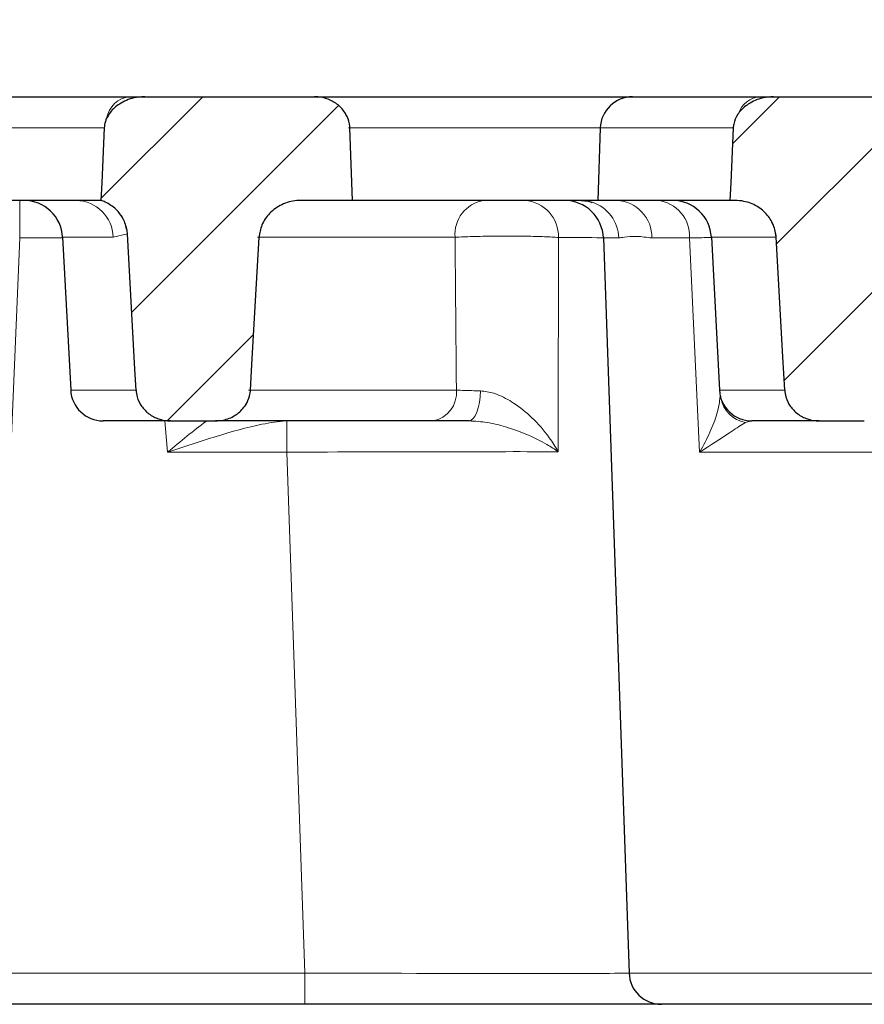
# Model space of a CAD drawing. Units: millimetres. Extents: x 0 to 420, y 0 to 297.
# Drawn here: x 105 to 114, y 89 to 100 of the extents above; entities that cross this region are included whole.
import ezdxf

# ---------------------------------------------------------------- set-up
doc = ezdxf.new("R2010")
doc.units = ezdxf.units.MM
doc.styles.add('SLDTEXTSTYLE0', font='TXT', dxfattribs={"width": 0.605})
doc.dimstyles.new('SLDDIMSTYLE2', dxfattribs={"dimtxt": 3.5, "dimasz": 3.5, "dimexe": 0, "dimexo": 0.0625, "dimgap": 0.875, "dimtad": 1, "dimlfac": 7, "dimrnd": 1e-09, "dimzin": 12, "dimdsep": 46, "dimtxsty": 'SLDTEXTSTYLE0', "dimsah": 1, "dimcen": 0.09, "dimadec": 0, "dimazin": 3, "dimtol": 1, "dimtm": 2, "dimtfac": 1, "dimtdec": 0, "dimtofl": 0, "dimtmove": 0, "dimatfit": 3, "dimfxl": 1, "dimfrac": 2, "dimtolj": 1, "dimarcsym": 0})
doc.dimstyles.new('SLDDIMSTYLE3', dxfattribs={"dimtxt": 3.5, "dimasz": 3.5, "dimexe": 0, "dimexo": 0.0625, "dimgap": 0.875, "dimtad": 1, "dimdec": 0, "dimlfac": 7, "dimrnd": 1e-09, "dimzin": 12, "dimdsep": 46, "dimtxsty": 'SLDTEXTSTYLE0', "dimsah": 1, "dimcen": 0.09, "dimadec": 0, "dimazin": 3, "dimtol": 1, "dimtp": 2, "dimtm": 2, "dimtfac": 1, "dimtdec": 0, "dimtofl": 0, "dimtmove": 0, "dimatfit": 3, "dimfxl": 1, "dimfrac": 2, "dimtolj": 1, "dimarcsym": 0})
pattern_1 = [(45, (0, 0), (-0.79375, 0.79375), [])]

# ---------------------------------------------------------------- blocks, each defined once
blk = doc.blocks.new('_D_5')
at = {"color": 7, "linetype": 'Continuous', "lineweight": 18}
for p, q in [((79.888, 99.275), (79.888, 110.205)), ((154.03, 99.275), (154.03, 110.205)), ((79.888, 109.205), (154.03, 109.205))]:
    blk.add_line(p, q, dxfattribs=at)
for points in [[(79.888, 109.205), (83.388, 108.667), (83.388, 109.744)], [(154.03, 109.205), (150.53, 109.744), (150.53, 108.667)]]:
    blk.add_solid(points, dxfattribs=at)
at = {"color": 7, "linetype": 'Continuous', "lineweight": 18, "attachment_point": 1, "style": 'SLDTEXTSTYLE0'}
for s, insert, char_height in [('0', (120.489, 115.825), 2.45), ('520', (111.894, 113.717), 3.5), ('2', (120.489, 112.667), 2.45), ('-', (119.57, 112.667), 2.45)]:
    blk.add_mtext(s, dxfattribs=dict(at, insert=insert, char_height=char_height))
blk = doc.blocks.new('_D_6')
at = {"color": 7, "linetype": 'Continuous', "lineweight": 18}
for p, q in [((78.093, 99.141), (78.093, 120.205)), ((155.825, 99.141), (155.825, 120.205)), ((78.093, 119.205), (155.825, 119.205))]:
    blk.add_line(p, q, dxfattribs=at)
for points in [[(78.093, 119.205), (81.593, 118.667), (81.593, 119.744)], [(155.825, 119.205), (152.325, 119.744), (152.325, 118.667)]]:
    blk.add_solid(points, dxfattribs=at)
at = {"color": 7, "linetype": 'Continuous', "lineweight": 18, "attachment_point": 1, "style": 'SLDTEXTSTYLE0'}
for s, insert, char_height in [('544', (111.43, 123.717), 3.5), ('±2', (119.106, 122.667), 2.45)]:
    blk.add_mtext(s, dxfattribs=dict(at, insert=insert, char_height=char_height))

msp = doc.modelspace()

# ---------------------------------------------------------------- hatches: boundary and pattern name
at = {"linetype": 'Continuous', "lineweight": 18}
h = msp.add_hatch(dxfattribs=at)
h.set_pattern_fill('DIN 201 Grauguss', scale=0.25, style=0, pattern_type=2)
h.set_pattern_definition(pattern_1)
edge = h.paths.add_edge_path(flags=0)
edge.add_spline(control_points=[(108.7599, 98.032), (108.7548, 98.1651), (108.7497, 98.2982), (108.7447, 98.4314), (108.7396, 98.5643), (108.7345, 98.6973), (108.7294, 98.8302)], knot_values=[0.031155, 0.031155, 0.031155, 0.031155, 0.0339523, 0.0339523, 0.0339523, 0.0367463, 0.0367463, 0.0367463, 0.0367463], weights=[1, 1, 1, 1, 1, 1, 1], degree=3, periodic=0)
edge.add_spline(control_points=[(108.7294, 98.8302), (108.7292, 98.8368), (108.7287, 98.8435), (108.7281, 98.8501), (108.7244, 98.8866), (108.7144, 98.9229), (108.6991, 98.9562), (108.6918, 98.972), (108.6833, 98.9873), (108.6737, 99.0019), (108.6506, 99.0371), (108.6207, 99.0684), (108.587, 99.0938), (108.5535, 99.119), (108.5153, 99.139), (108.4755, 99.1525), (108.4332, 99.167), (108.388, 99.1745), (108.3433, 99.1749), (108.3422, 99.1749), (108.3412, 99.1749), (108.3402, 99.1749)], knot_values=[0.015042, 0.015042, 0.015042, 0.015042, 0.0151796, 0.0151796, 0.0151796, 0.0159475, 0.0159475, 0.0159475, 0.0163081, 0.0163081, 0.0163081, 0.0171924, 0.0171924, 0.0171924, 0.0180732, 0.0180732, 0.0180732, 0.0190116, 0.0190116, 0.0190116, 0.019033, 0.019033, 0.019033, 0.019033], weights=[1, 1, 1, 1, 1, 1, 1, 1, 1, 1, 1, 1, 1, 1, 1, 1, 1, 1, 1, 1, 1, 1], degree=3, periodic=0)
edge.add_line((108.3402, 99.1749), (106.4704, 99.1749))
edge.add_spline(control_points=[(106.4704, 99.1749), (106.4304, 99.1749), (106.3902, 99.1701), (106.3512, 99.1609), (106.2951, 99.1477), (106.2403, 99.1248), (106.1921, 99.0933), (106.1546, 99.0688), (106.1201, 99.0384), (106.0924, 99.0032), (106.0763, 98.9828), (106.0623, 98.9604), (106.0513, 98.9368)], knot_values=[0.0022315, 0.0022315, 0.0022315, 0.0022315, 0.00307, 0.00307, 0.00307, 0.0042825, 0.0042825, 0.0042825, 0.0052211, 0.0052211, 0.0052211, 0.0057656, 0.0057656, 0.0057656, 0.0057656], weights=[1, 1, 1, 1, 1, 1, 1, 1, 1, 1, 1, 1, 1], degree=3, periodic=0)
edge.add_spline(control_points=[(106.0513, 98.9368), (106.0405, 98.9135), (106.0327, 98.8887), (106.0284, 98.8635), (106.0266, 98.8525), (106.0254, 98.8414), (106.0249, 98.8302)], knot_values=[0.0010678, 0.0010678, 0.0010678, 0.0010678, 0.0016064, 0.0016064, 0.0016064, 0.0018393, 0.0018393, 0.0018393, 0.0018393], weights=[1, 1, 1, 1, 1, 1, 1], degree=3, periodic=0)
edge.add_spline(control_points=[(106.0249, 98.8302), (106.0156, 98.6283), (106.0064, 98.4264), (105.9972, 98.2245), (105.9943, 98.1604), (105.9914, 98.0962), (105.9885, 98.032)], knot_values=[0.020112, 0.020112, 0.020112, 0.020112, 0.0243562, 0.0243562, 0.0243562, 0.0257051, 0.0257051, 0.0257051, 0.0257051], weights=[1, 1, 1, 1, 1, 1, 1], degree=3, periodic=0)
edge.add_spline(control_points=[(105.9885, 98.032), (106.0047, 98.0269), (106.0207, 98.0208), (106.0363, 98.0138), (106.0801, 97.9942), (106.1212, 97.9669), (106.1559, 97.9338)], knot_values=[0, 0, 0, 0, 0.0003583, 0.0003583, 0.0003583, 0.0013784, 0.0013784, 0.0013784, 0.0013784], weights=[1, 1, 1, 1, 1, 1, 1], degree=3, periodic=0)
edge.add_spline(control_points=[(106.1559, 97.9338), (106.1873, 97.9038), (106.2141, 97.8682), (106.2343, 97.8297), (106.2552, 97.7899), (106.2694, 97.7459), (106.2759, 97.7013)], knot_values=[0, 0, 0, 0, 0.0009122, 0.0009122, 0.0009122, 0.0018578, 0.0018578, 0.0018578, 0.0018578], weights=[1, 1, 1, 1, 1, 1, 1], degree=3, periodic=0)
edge.add_spline(control_points=[(106.2759, 97.7013), (106.2777, 97.6891), (106.279, 97.6768), (106.2797, 97.6645)], knot_values=[0, 0, 0, 0, 0.0002595, 0.0002595, 0.0002595, 0.0002595], weights=[1, 1, 1, 1], degree=3, periodic=0)
edge.add_spline(control_points=[(106.2797, 97.6645), (106.3073, 97.1668), (106.335, 96.6691), (106.3627, 96.1715), (106.3669, 96.0949), (106.3712, 96.0184), (106.3754, 95.9419)], knot_values=[0.0280564, 0.0280564, 0.0280564, 0.0280564, 0.0385236, 0.0385236, 0.0385236, 0.0401329, 0.0401329, 0.0401329, 0.0401329], weights=[1, 1, 1, 1, 1, 1, 1], degree=3, periodic=0)
edge.add_spline(control_points=[(106.3754, 95.9419), (106.3768, 95.9167), (106.3811, 95.8914), (106.3881, 95.8671), (106.3986, 95.8308), (106.4153, 95.7959), (106.4369, 95.7649), (106.4591, 95.733), (106.4869, 95.7045), (106.518, 95.6812), (106.5507, 95.6567), (106.5878, 95.6374), (106.6265, 95.6244), (106.6675, 95.6106), (106.7113, 95.6035), (106.7545, 95.6035), (106.7545, 95.6035), (106.7546, 95.6035), (106.7547, 95.6035)], knot_values=[0.0097177, 0.0097177, 0.0097177, 0.0097177, 0.0102477, 0.0102477, 0.0102477, 0.0110402, 0.0110402, 0.0110402, 0.0118547, 0.0118547, 0.0118547, 0.0127121, 0.0127121, 0.0127121, 0.0136196, 0.0136196, 0.0136196, 0.0136211, 0.0136211, 0.0136211, 0.0136211], weights=[1, 1, 1, 1, 1, 1, 1, 1, 1, 1, 1, 1, 1, 1, 1, 1, 1, 1, 1], degree=3, periodic=0)
edge.add_line((106.7547, 95.6035), (107.2515, 95.6035))
edge.add_spline(control_points=[(107.2515, 95.6035), (107.2796, 95.6035), (107.3079, 95.6064), (107.3355, 95.6122), (107.3803, 95.6216), (107.4242, 95.6389), (107.4632, 95.663), (107.5013, 95.6865), (107.5358, 95.7171), (107.5631, 95.7526), (107.5805, 95.7751), (107.5953, 95.7999), (107.6067, 95.826), (107.6217, 95.8603), (107.6311, 95.8977), (107.634, 95.935), (107.6342, 95.9373), (107.6344, 95.9396), (107.6345, 95.9419)], knot_values=[0.013115, 0.013115, 0.013115, 0.013115, 0.0137054, 0.0137054, 0.0137054, 0.0146696, 0.0146696, 0.0146696, 0.0156112, 0.0156112, 0.0156112, 0.0162047, 0.0162047, 0.0162047, 0.0169916, 0.0169916, 0.0169916, 0.0170393, 0.0170393, 0.0170393, 0.0170393], weights=[1, 1, 1, 1, 1, 1, 1, 1, 1, 1, 1, 1, 1, 1, 1, 1, 1, 1, 1], degree=3, periodic=0)
edge.add_spline(control_points=[(107.6345, 95.9419), (107.6398, 96.036), (107.6451, 96.13), (107.6504, 96.224), (107.6768, 96.6913), (107.7032, 97.1586), (107.7296, 97.6259)], knot_values=[0.0669701, 0.0669701, 0.0669701, 0.0669701, 0.0689482, 0.0689482, 0.0689482, 0.0787767, 0.0787767, 0.0787767, 0.0787767], weights=[1, 1, 1, 1, 1, 1, 1], degree=3, periodic=0)
edge.add_spline(control_points=[(107.7296, 97.6259), (107.7321, 97.6718), (107.743, 97.7179), (107.7609, 97.7602), (107.7811, 97.8077), (107.8107, 97.8519), (107.8465, 97.889), (107.8848, 97.9287), (107.9313, 97.9616), (107.9812, 97.9851), (108.0322, 98.0092), (108.0882, 98.0244), (108.1443, 98.0297), (108.1603, 98.0313), (108.1763, 98.032), (108.1923, 98.032)], knot_values=[0.0110789, 0.0110789, 0.0110789, 0.0110789, 0.0120578, 0.0120578, 0.0120578, 0.0131565, 0.0131565, 0.0131565, 0.0143327, 0.0143327, 0.0143327, 0.0155341, 0.0155341, 0.0155341, 0.0158728, 0.0158728, 0.0158728, 0.0158728], weights=[1, 1, 1, 1, 1, 1, 1, 1, 1, 1, 1, 1, 1, 1, 1, 1], degree=3, periodic=0)
edge.add_line((108.1923, 98.032), (108.7599, 98.032))
h = msp.add_hatch(dxfattribs=at)
h.set_pattern_fill('DIN 201 Grauguss', scale=0.25, style=0, pattern_type=2)
h.set_pattern_definition(pattern_1)
edge = h.paths.add_edge_path(flags=0)
edge.add_spline(control_points=[(115.7942, 98.032), (115.7893, 98.1613), (115.7844, 98.2906), (115.7795, 98.42), (115.7744, 98.5567), (115.7693, 98.6935), (115.7641, 98.8302)], knot_values=[0.0216228, 0.0216228, 0.0216228, 0.0216228, 0.0243402, 0.0243402, 0.0243402, 0.027214, 0.027214, 0.027214, 0.027214], weights=[1, 1, 1, 1, 1, 1, 1], degree=3, periodic=0)
edge.add_spline(control_points=[(115.7641, 98.8302), (115.7636, 98.8451), (115.762, 98.86), (115.7594, 98.8746), (115.7561, 98.8939), (115.751, 98.913), (115.7444, 98.9313), (115.7308, 98.9691), (115.7102, 99.0048), (115.6847, 99.0358), (115.6592, 99.0666), (115.6282, 99.0936), (115.5943, 99.1148), (115.5588, 99.1372), (115.519, 99.1538), (115.4782, 99.1637), (115.4477, 99.1711), (115.4162, 99.1749), (115.3848, 99.1749)], knot_values=[0.0153275, 0.0153275, 0.0153275, 0.0153275, 0.0156383, 0.0156383, 0.0156383, 0.0160441, 0.0160441, 0.0160441, 0.0168862, 0.0168862, 0.0168862, 0.0177255, 0.0177255, 0.0177255, 0.0186064, 0.0186064, 0.0186064, 0.0192647, 0.0192647, 0.0192647, 0.0192647], weights=[1, 1, 1, 1, 1, 1, 1, 1, 1, 1, 1, 1, 1, 1, 1, 1, 1, 1, 1], degree=3, periodic=0)
edge.add_line((115.3848, 99.1749), (113.3963, 99.1749))
edge.add_spline(control_points=[(113.3963, 99.1749), (113.3561, 99.1749), (113.3156, 99.1701), (113.2765, 99.1608), (113.2204, 99.1475), (113.1656, 99.1245), (113.1173, 99.0929), (113.0799, 99.0684), (113.0455, 99.038), (113.0179, 99.0028), (113.015, 98.9991), (113.0122, 98.9954), (113.0095, 98.9916)], knot_values=[0.0022283, 0.0022283, 0.0022283, 0.0022283, 0.0030714, 0.0030714, 0.0030714, 0.0042843, 0.0042843, 0.0042843, 0.0052217, 0.0052217, 0.0052217, 0.0053184, 0.0053184, 0.0053184, 0.0053184], weights=[1, 1, 1, 1, 1, 1, 1, 1, 1, 1, 1, 1, 1], degree=3, periodic=0)
edge.add_spline(control_points=[(113.0095, 98.9916), (113.007, 98.9882), (113.0046, 98.9847), (113.0022, 98.9812), (112.9803, 98.9484), (112.964, 98.9108), (112.9563, 98.8721), (112.9536, 98.8583), (112.9519, 98.8443), (112.9512, 98.8302)], knot_values=[0.0007351, 0.0007351, 0.0007351, 0.0007351, 0.0008229, 0.0008229, 0.0008229, 0.0016553, 0.0016553, 0.0016553, 0.0019497, 0.0019497, 0.0019497, 0.0019497], weights=[1, 1, 1, 1, 1, 1, 1, 1, 1, 1], degree=3, periodic=0)
edge.add_spline(control_points=[(112.9512, 98.8302), (112.9421, 98.6286), (112.933, 98.427), (112.924, 98.2254), (112.9211, 98.1609), (112.9182, 98.0965), (112.9153, 98.032)], knot_values=[0.0194884, 0.0194884, 0.0194884, 0.0194884, 0.0237263, 0.0237263, 0.0237263, 0.0250813, 0.0250813, 0.0250813, 0.0250813], weights=[1, 1, 1, 1, 1, 1, 1], degree=3, periodic=0)
edge.add_line((112.9153, 98.032), (112.9717, 98.032))
edge.add_spline(control_points=[(112.9717, 98.032), (113.0042, 98.032), (113.0369, 98.0287), (113.0687, 98.0221), (113.1182, 98.0118), (113.1666, 97.9934), (113.2103, 97.9678), (113.254, 97.9423), (113.294, 97.9089), (113.3266, 97.8702), (113.3423, 97.8516), (113.3564, 97.8315), (113.3687, 97.8105), (113.3697, 97.8089), (113.3706, 97.8073), (113.3715, 97.8056)], knot_values=[0.0166715, 0.0166715, 0.0166715, 0.0166715, 0.0173602, 0.0173602, 0.0173602, 0.0184334, 0.0184334, 0.0184334, 0.0195092, 0.0195092, 0.0195092, 0.0200208, 0.0200208, 0.0200208, 0.02006, 0.02006, 0.02006, 0.02006], weights=[1, 1, 1, 1, 1, 1, 1, 1, 1, 1, 1, 1, 1, 1, 1, 1], degree=3, periodic=0)
edge.add_spline(control_points=[(113.3715, 97.8056), (113.3798, 97.791), (113.3873, 97.7758), (113.3938, 97.7603), (113.4114, 97.7179), (113.4221, 97.6718), (113.4247, 97.6259)], knot_values=[0, 0, 0, 0, 0.0003533, 0.0003533, 0.0003533, 0.0013307, 0.0013307, 0.0013307, 0.0013307], weights=[1, 1, 1, 1, 1, 1, 1], degree=3, periodic=0)
edge.add_spline(control_points=[(113.4247, 97.6259), (113.4491, 97.1864), (113.4735, 96.7468), (113.498, 96.3073), (113.5047, 96.1855), (113.5115, 96.0637), (113.5183, 95.9419)], knot_values=[0.028918, 0.028918, 0.028918, 0.028918, 0.0381629, 0.0381629, 0.0381629, 0.0407243, 0.0407243, 0.0407243, 0.0407243], weights=[1, 1, 1, 1, 1, 1, 1], degree=3, periodic=0)
edge.add_spline(control_points=[(113.5183, 95.9419), (113.5197, 95.9167), (113.524, 95.8914), (113.531, 95.8671), (113.5414, 95.8308), (113.5582, 95.7959), (113.5798, 95.7649), (113.602, 95.733), (113.6297, 95.7045), (113.6608, 95.6812), (113.6935, 95.6567), (113.7307, 95.6374), (113.7694, 95.6244), (113.8103, 95.6106), (113.8541, 95.6035), (113.8973, 95.6035), (113.8974, 95.6035), (113.8975, 95.6035), (113.8975, 95.6035)], knot_values=[0.0097177, 0.0097177, 0.0097177, 0.0097177, 0.0102477, 0.0102477, 0.0102477, 0.0110402, 0.0110402, 0.0110402, 0.0118547, 0.0118547, 0.0118547, 0.0127121, 0.0127121, 0.0127121, 0.0136196, 0.0136196, 0.0136196, 0.0136211, 0.0136211, 0.0136211, 0.0136211], weights=[1, 1, 1, 1, 1, 1, 1, 1, 1, 1, 1, 1, 1, 1, 1, 1, 1, 1, 1], degree=3, periodic=0)
edge.add_line((113.8975, 95.6035), (114.3943, 95.6035))
edge.add_spline(control_points=[(114.3943, 95.6035), (114.4201, 95.6035), (114.4459, 95.6059), (114.4712, 95.6107), (114.5162, 95.6193), (114.5604, 95.6359), (114.5999, 95.6592), (114.6385, 95.682), (114.6736, 95.7121), (114.7017, 95.7471), (114.7196, 95.7695), (114.735, 95.7943), (114.747, 95.8204), (114.7627, 95.8545), (114.7728, 95.8917), (114.7764, 95.929), (114.7768, 95.9333), (114.7771, 95.9376), (114.7773, 95.9419)], knot_values=[0.0131582, 0.0131582, 0.0131582, 0.0131582, 0.0136978, 0.0136978, 0.0136978, 0.0146619, 0.0146619, 0.0146619, 0.0156058, 0.0156058, 0.0156058, 0.0162048, 0.0162048, 0.0162048, 0.0169925, 0.0169925, 0.0169925, 0.0170821, 0.0170821, 0.0170821, 0.0170821], weights=[1, 1, 1, 1, 1, 1, 1, 1, 1, 1, 1, 1, 1, 1, 1, 1, 1, 1, 1], degree=3, periodic=0)
edge.add_spline(control_points=[(114.7773, 95.9419), (114.7829, 96.0412), (114.7885, 96.1405), (114.7942, 96.2397), (114.8202, 96.7018), (114.8463, 97.1638), (114.8724, 97.6259)], knot_values=[0.06252, 0.06252, 0.06252, 0.06252, 0.0646082, 0.0646082, 0.0646082, 0.0743266, 0.0743266, 0.0743266, 0.0743266], weights=[1, 1, 1, 1, 1, 1, 1], degree=3, periodic=0)
edge.add_spline(control_points=[(114.8724, 97.6259), (114.8746, 97.6645), (114.8825, 97.7031), (114.8957, 97.7395), (114.913, 97.7874), (114.9398, 97.8326), (114.9731, 97.8712), (115.0088, 97.9126), (115.0532, 97.9477), (115.1013, 97.9737), (115.151, 98.0004), (115.2062, 98.0185), (115.262, 98.0267), (115.2862, 98.0302), (115.3107, 98.032), (115.3352, 98.032)], knot_values=[0.0112144, 0.0112144, 0.0112144, 0.0112144, 0.0120366, 0.0120366, 0.0120366, 0.0131218, 0.0131218, 0.0131218, 0.0142889, 0.0142889, 0.0142889, 0.0154909, 0.0154909, 0.0154909, 0.0160097, 0.0160097, 0.0160097, 0.0160097], weights=[1, 1, 1, 1, 1, 1, 1, 1, 1, 1, 1, 1, 1, 1, 1, 1], degree=3, periodic=0)
edge.add_line((115.3352, 98.032), (115.7942, 98.032))

# ---------------------------------------------------------------- linework, layer by layer
at = {"color": 7, "linetype": 'Continuous', "lineweight": 25}
for p, q in [((104.8581, 99.1749), (106.3082, 99.1749)), ((106.3082, 99.1749), (106.4704, 99.1749)), ((106.4704, 99.1749), (108.3402, 99.1749)), ((108.3402, 99.1749), (111.8438, 99.1749)), ((111.8438, 99.1749), (113.2497, 99.1749)), ((113.2497, 99.1749), (113.3963, 99.1749)), ((113.3963, 99.1749), (115.3848, 99.1749)), ((111.4869, 98.8302), (111.459, 98.032)), ((105.7155, 98.032), (104.4733, 98.032)), ((105.9885, 98.032), (105.7155, 98.032)), ((108.7599, 98.032), (108.1923, 98.032)), ((111.2756, 98.032), (108.7599, 98.032)), ((111.459, 98.032), (111.2756, 98.032)), ((111.3828, 98.0114), (111.3948, 98.0079)), ((112.9153, 98.032), (111.459, 98.032)), ((112.9717, 98.032), (112.9153, 98.032)), ((106.2797, 97.6645), (106.2759, 97.7013)), ((105.5673, 97.6259), (105.6556, 95.9419)), ((111.5213, 97.6184), (111.8041, 89.5196)), ((112.7102, 97.6259), (112.7984, 95.9419)), ((112.8116, 95.8625), (112.8134, 95.8528)), ((106.7547, 95.6035), (106.0122, 95.6035)), ((106.7547, 95.6035), (107.2515, 95.6035)), ((109.6432, 95.6035), (107.2487, 95.6035)), ((113.8975, 95.6035), (113.1551, 95.6035)), ((113.8975, 95.6035), (114.3943, 95.6035)), ((108.2349, 89.1749), (104.3876, 89.1749)), ((112.161, 89.1749), (108.2349, 89.1749)), ((121.757, 89.1749), (112.161, 89.1749))]:
    msp.add_line(p, q, dxfattribs=at)
at = {"color": 8, "linetype": 'Continuous', "lineweight": 18}
for p, q in [((106.0249, 98.8302), (104.5012, 98.8302)), ((111.4869, 98.8302), (108.7134, 98.8302)), ((112.9512, 98.8302), (111.4869, 98.8302)), ((105.0943, 97.6184), (105.0943, 98.032)), ((106.2797, 97.6645), (106.1245, 97.6259)), ((105.0943, 97.6184), (104.9982, 95.2588)), ((105.5677, 97.6184), (105.0943, 97.6184)), ((106.1245, 97.6259), (105.5673, 97.6259)), ((109.8882, 97.6259), (107.7121, 97.6259)), ((111.6906, 97.6184), (111.5213, 97.6184)), ((112.4697, 97.6184), (112.0557, 97.6184)), ((112.5808, 95.2588), (112.4697, 97.6184)), ((113.4188, 97.6259), (112.7102, 97.6259)), ((113.4247, 97.6259), (113.4188, 97.6259)), ((105.6556, 95.9419), (106.3754, 95.9419)), ((107.6133, 95.9419), (109.9027, 95.9419)), ((112.7984, 95.9419), (113.5183, 95.9419)), ((106.722, 95.2588), (106.692, 95.6035)), ((108.0239, 95.6035), (108.0344, 95.6026)), ((108.0344, 95.6026), (108.0344, 95.2588)), ((113.1554, 95.6035), (113.0843, 95.5845)), ((108.0344, 95.2588), (106.722, 95.2588)), ((108.2349, 89.5196), (108.0344, 95.2588)), ((115.9173, 95.2588), (112.5808, 95.2588)), ((104.3876, 89.5196), (108.2349, 89.5196)), ((108.2349, 89.1749), (108.2349, 89.5196)), ((111.8041, 89.5196), (122.1139, 89.5196))]:
    msp.add_line(p, q, dxfattribs=at)
at = {"color": 7, "linetype": 'Continuous', "lineweight": 25, "flags": 128}
for points in [[(106.0249, 98.8302), (105.9972, 98.2245), (105.9885, 98.032)], [(108.7599, 98.032), (108.7447, 98.4314), (108.7294, 98.8302)], [(112.9512, 98.8302), (112.924, 98.2254), (112.9153, 98.032)], [(111.2756, 98.032), (111.3548, 98.0242), (111.3962, 98.0136)], [(106.3754, 95.9419), (106.3627, 96.1715), (106.2797, 97.6645)], [(107.6345, 95.9419), (107.6504, 96.224), (107.7296, 97.6259)], [(113.5183, 95.9419), (113.498, 96.3073), (113.4247, 97.6259)]]:
    msp.add_lwpolyline(points, dxfattribs=at)
at = {"color": 8, "linetype": 'Continuous', "lineweight": 18, "flags": 128}
msp.add_lwpolyline([(110.0422, 95.6035), (110.0658, 95.6097), (110.0885, 95.6282), (110.1097, 95.6582), (110.1285, 95.6988), (110.1443, 95.7486), (110.1565, 95.8057), (110.1648, 95.8682), (110.1687, 95.934)], dxfattribs=at)
at = {"color": 8, "linetype": 'Continuous', "lineweight": 18}
for centre, radius, start, end in [((106.3361, 98.8872), 0.2891, 95.53727, 170.12437), ((113.2682, 98.9016), 0.2739, 93.86888, 160.8048), ((105.7064, 97.6139), 0.4182, 1.6382, 88.75804), ((110.2651, 97.6589), 0.3783, 99.49713, 185.0086), ((110.6282, 97.6342), 0.399, 358.5237, 85.68769), ((111.2638, 97.6077), 0.4269, 1.43975, 71.93763), ((111.6483, 97.6251), 0.4074, 359.05462, 87.0219), ((112.0767, 97.6404), 0.3936, 356.79915, 84.25663), ((105.8261, 97.6162), 0.4578, 10.71554, 43.91986), ((112.9711, 97.6042), 0.4483, 2.7681, 26.69644), ((109.5895, 95.9134), 0.3145, 279.82962, 5.2094), ((113.1516, 95.9233), 0.3454, 191.77916, 258.76773)]:
    msp.add_arc(centre, radius, start, end, dxfattribs=at)
at = {"color": 7, "linetype": 'Continuous', "lineweight": 25}
for centre, radius, start, end in [((111.8438, 98.8177), 0.3571, 90, 178), ((105.1393, 97.6035), 0.4286, 3, 90), ((111.093, 97.6035), 0.4286, 2, 90), ((112.2822, 97.6035), 0.4286, 3, 90), ((106.0122, 95.9606), 0.3571, 183, 270), ((113.1551, 95.9606), 0.3571, 183, 270), ((112.161, 89.532), 0.3571, 182, 270)]:
    msp.add_arc(centre, radius, start, end, dxfattribs=at)
at = {"color": 8, "linetype": 'Continuous', "lineweight": 18}
for centre, major_axis, ratio, start_param, end_param in [((107.9482, 97.6035), (3.5731, 0.015), 0.0041814, 0.0001285, 0.5322552), ((108.0305, 95.2463), (3.5732, 0.0125), 0.0034844, 0.5784542, 1.5696879), ((108.2301, 89.532), (3.574, -0.0125), 0.0034827, 4.7137407, 6.2833191)]:
    msp.add_ellipse(centre, major_axis=major_axis, ratio=ratio, start_param=start_param, end_param=end_param, dxfattribs=at)
at = {"color": 7, "linetype": 'Continuous', "lineweight": 25}
for points, knots in [([(106.4704, 99.1749), (106.4303, 99.1721), (106.3325, 99.1653), (106.1991, 99.1067), (106.0988, 99.0217), (106.0641, 98.9596), (106.0513, 98.9368)], [0, 0, 0, 0, 0.2374388, 0.579601, 0.8453754, 1, 1, 1, 1]), ([(108.7294, 98.8302), (108.729, 98.8368), (108.7266, 98.8801), (108.7096, 98.94), (108.6628, 99.0242), (108.5912, 99.0994), (108.4753, 99.1599), (108.3869, 99.1748), (108.3412, 99.1749), (108.3402, 99.1749)], [0, 0, 0, 0, 0.034814, 0.2272474, 0.3185873, 0.5395377, 0.7599405, 0.994583, 1, 1, 1, 1]), ([(113.3963, 99.1749), (113.356, 99.1721), (113.258, 99.1652), (113.1239, 99.1066), (113.0418, 99.035), (113.0123, 98.9954), (113.0095, 98.9916)], [0, 0, 0, 0, 0.2731252, 0.6646378, 0.9683083, 1, 1, 1, 1]), ([(113.0095, 98.9916), (113.0071, 98.9882), (112.9819, 98.9525), (112.9574, 98.8976), (112.9525, 98.8442), (112.9512, 98.8302)], [0, 0, 0, 0, 0.0732045, 0.7562166, 1, 1, 1, 1]), ([(106.0513, 98.9368), (106.042, 98.9127), (106.0286, 98.8781), (106.0257, 98.8414), (106.0249, 98.8302)], [0, 0, 0, 0, 0.6962714, 1, 1, 1, 1]), ([(106.1559, 97.9338), (106.1179, 97.964), (106.0663, 98.005), (106.0046, 98.0264), (105.9885, 98.032)], [0, 0, 0, 0, 0.73759219, 1, 1, 1, 1]), ([(108.1923, 98.032), (108.1763, 98.0316), (108.104, 98.0294), (107.9778, 97.9944), (107.8427, 97.8986), (107.7525, 97.769), (107.7369, 97.6717), (107.7296, 97.6259)], [0, 0, 0, 0, 0.0711734, 0.3216494, 0.5666738, 0.7956695, 1, 1, 1, 1]), ([(113.3715, 97.8056), (113.3706, 97.8073), (113.3576, 97.83), (113.3129, 97.8931), (113.2146, 97.9747), (113.0874, 98.025), (113.0043, 98.0301), (112.9717, 98.032)], [0, 0, 0, 0, 0.01170179, 0.16408138, 0.48070843, 0.79685778, 1, 1, 1, 1]), ([(106.2759, 97.7013), (106.2654, 97.7459), (106.2447, 97.8334), (106.1851, 97.9007), (106.1559, 97.9338)], [0, 0, 0, 0, 0.5087386, 1, 1, 1, 1]), ([(113.4247, 97.6259), (113.418, 97.672), (113.4089, 97.735), (113.3794, 97.7907), (113.3715, 97.8056)], [0, 0, 0, 0, 0.7320397, 1, 1, 1, 1]), ([(106.3754, 95.9419), (106.3785, 95.9167), (106.3863, 95.8539), (106.4328, 95.7604), (106.5157, 95.6748), (106.6266, 95.6172), (106.7113, 95.6035), (106.7546, 95.6035), (106.7547, 95.6035)], [0, 0, 0, 0, 0.135911, 0.3389521, 0.5476709, 0.7673158, 0.9996059, 1, 1, 1, 1]), ([(107.2515, 95.6035), (107.2797, 95.6052), (107.3537, 95.6097), (107.4665, 95.6558), (107.5574, 95.7364), (107.6145, 95.8323), (107.6318, 95.8999), (107.6343, 95.9396), (107.6345, 95.9419)], [0, 0, 0, 0, 0.150579, 0.3957206, 0.6349909, 0.7872332, 0.987691, 1, 1, 1, 1]), ([(113.5183, 95.9419), (113.5214, 95.9167), (113.5291, 95.8539), (113.5756, 95.7604), (113.6585, 95.6748), (113.7694, 95.6172), (113.8542, 95.6035), (113.8975, 95.6035), (113.8975, 95.6035)], [0, 0, 0, 0, 0.135911, 0.3389521, 0.5476709, 0.7673158, 0.9996059, 1, 1, 1, 1]), ([(112.8095, 95.8739), (112.8094, 95.8741), (112.8089, 95.8762), (112.8107, 95.8681), (112.8125, 95.8576), (112.8127, 95.8563)], [0, 0, 0, 0, 0.1069129, 0.8853788, 1, 1, 1, 1]), ([(110.0422, 95.6035), (110.0043, 95.6035), (109.8552, 95.6035), (109.7338, 95.6035), (109.6432, 95.6035)], [0, 0, 0, 0, 0.2537559, 1, 1, 1, 1])]:
    msp.add_open_spline(points, degree=3, knots=knots, dxfattribs=at)
at = {"color": 8, "linetype": 'Continuous', "lineweight": 18}
for points, knots in [([(111.027, 97.6239), (110.9793, 97.627), (110.884, 97.6332), (110.6694, 97.6385), (110.4308, 97.64), (110.19, 97.6374), (110.0058, 97.632), (109.9184, 97.6275), (109.8882, 97.6259)], [0, 0, 0, 0, 0.1811744, 0.3625357, 0.5435635, 0.7242225, 0.9048056, 1, 1, 1, 1]), ([(109.9027, 95.9419), (109.9004, 96.2207), (109.8958, 96.782), (109.8908, 97.3433), (109.8882, 97.6259)], [0, 0, 0, 0, 0.4965734, 1, 1, 1, 1]), ([(111.027, 97.6239), (111.0266, 97.341), (111.0257, 96.6676), (111.024, 95.8807), (111.0227, 95.3769), (111.0223, 95.2636)], [0, 0, 0, 0, 0.359677, 0.8560161, 1, 1, 1, 1]), ([(112.0557, 97.6184), (111.9982, 97.626), (111.8829, 97.6413), (111.7672, 97.6289), (111.7108, 97.6212), (111.6906, 97.6184)], [0, 0, 0, 0, 0.3898131, 0.7817618, 1, 1, 1, 1]), ([(112.7112, 97.6256), (112.7043, 97.6249), (112.6895, 97.6234), (112.5459, 97.6202), (112.4697, 97.6184)], [0, 0, 0, 0, 0.4693608, 1, 1, 1, 1]), ([(109.9027, 95.9419), (109.9631, 95.9396), (110.044, 95.9364), (110.1435, 95.9345), (110.1687, 95.934)], [0, 0, 0, 0, 0.7464082, 1, 1, 1, 1]), ([(110.1687, 95.934), (110.2182, 95.9281), (110.2803, 95.9208), (110.404, 95.8754), (110.5525, 95.7948), (110.7521, 95.6317), (110.9124, 95.4461), (110.9941, 95.316), (111.022, 95.2642), (111.0223, 95.2636)], [0, 0, 0, 0, 0.1312165, 0.1644798, 0.3358191, 0.552613, 0.8227192, 0.997745, 1, 1, 1, 1]), ([(112.5808, 95.2588), (112.5812, 95.2593), (112.6243, 95.3331), (112.6985, 95.4785), (112.7866, 95.7043), (112.8, 95.8139), (112.8074, 95.8741)], [0, 0, 0, 0, 0.002295, 0.3121612, 0.6215496, 1, 1, 1, 1]), ([(106.722, 95.2588), (106.7228, 95.2594), (106.8638, 95.3751), (107.0109, 95.5003), (107.1523, 95.6009), (107.156, 95.6035)], [0, 0, 0, 0, 0.0051151, 0.9742237, 1, 1, 1, 1]), ([(108.0344, 95.6026), (108.032, 95.6025), (107.9446, 95.5986), (107.6903, 95.5582), (107.2523, 95.4344), (106.9017, 95.3186), (106.7231, 95.2591), (106.722, 95.2588)], [0, 0, 0, 0, 0.0060756, 0.2167181, 0.6002942, 0.9977181, 1, 1, 1, 1]), ([(111.0223, 95.2636), (111.0219, 95.2639), (110.9848, 95.2906), (110.8803, 95.358), (110.6889, 95.4537), (110.4616, 95.5349), (110.2486, 95.5899), (110.1096, 95.599), (110.0422, 95.6035)], [0, 0, 0, 0, 0.0021445, 0.1740452, 0.4416217, 0.6601306, 0.8351462, 1, 1, 1, 1]), ([(113.0843, 95.5845), (113.0783, 95.5811), (113.0321, 95.554), (112.8783, 95.4502), (112.6999, 95.3327), (112.5814, 95.2591), (112.5808, 95.2588)], [0, 0, 0, 0, 0.0529017, 0.4114343, 0.9974065, 1, 1, 1, 1])]:
    msp.add_open_spline(points, degree=3, knots=knots, dxfattribs=at)

# ---------------------------------------------------------------- dimensions: what is measured, and where the dimension line sits
at = {"color": 7, "linetype": 'Continuous', "lineweight": 18}
for base, p1, p2, dimstyle, picture, middle in [((155.8245, 119.2053), (78.0935, 99.0409), (155.8245, 99.0409), 'SLDDIMSTYLE3', '_D_6', (116.959, 119.2053)), ((154.0304, 109.2053), (79.8876, 99.1749), (154.0304, 99.1749), 'SLDDIMSTYLE2', '_D_5', (116.959, 109.2053))]:
    dim = msp.add_linear_dim(base=base, p1=p1, p2=p2, dimstyle=dimstyle, dxfattribs=at)
    dim.commit()
    dim.dimension.update_dxf_attribs({"geometry": picture, "text_midpoint": middle, "dimtype": 160})

doc.saveas('drawing.dxf')
